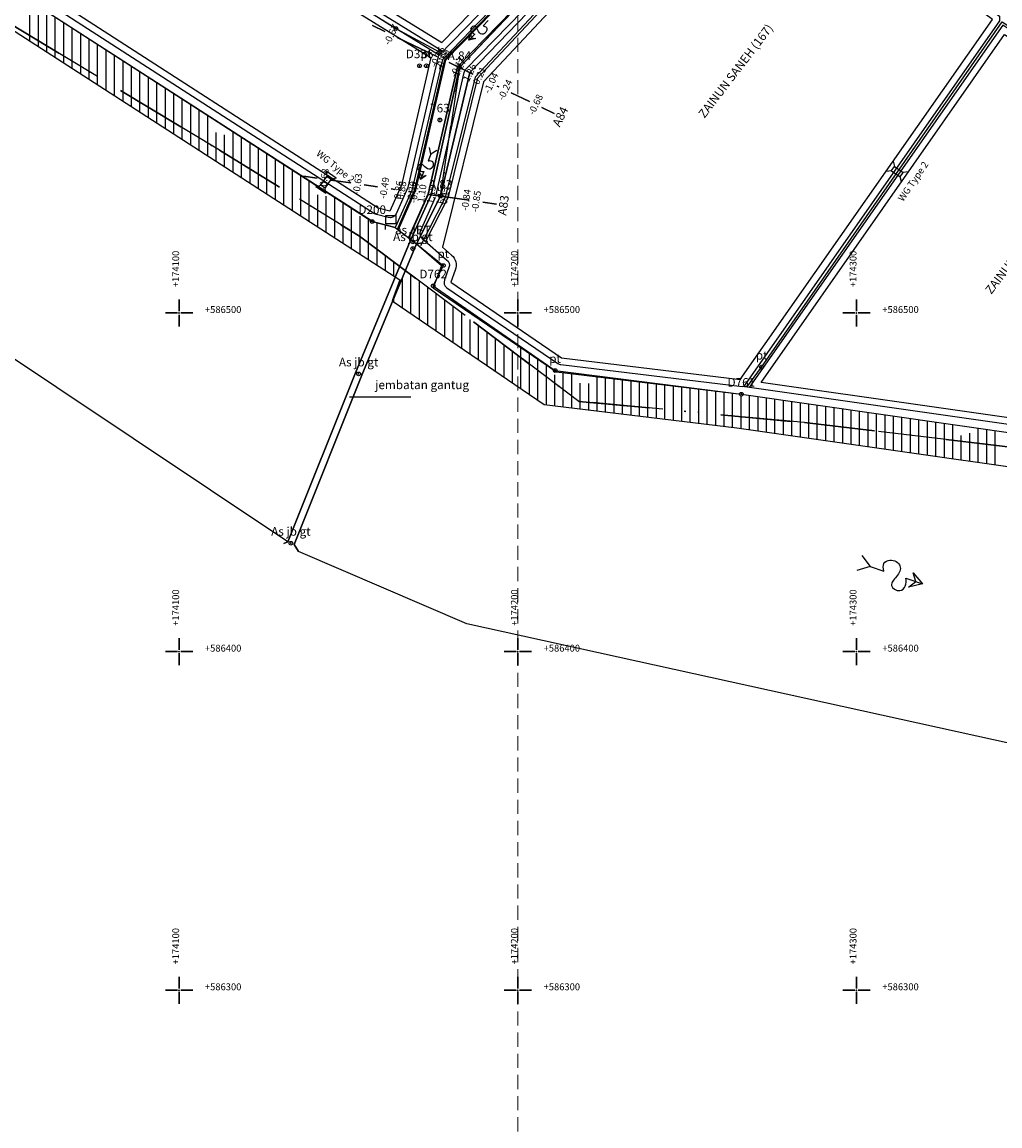
# Model space of a CAD drawing. Units: inches. Extents: x -168 to 27153, y 27815 to 33799.
# Drawn here: x 16231 to 16300, y 31730 to 31809 of the extents above; entities that cross this region are included whole.
import ezdxf
from ezdxf.enums import TextEntityAlignment as Align

# ---------------------------------------------------------------- set-up
doc = ezdxf.new("R2010")
doc.units = ezdxf.units.IN
doc.header["$MEASUREMENT"] = 0
doc.linetypes.add('DASHDOT', pattern=[1, 0.5, -0.25, 0, -0.25])
doc.linetypes.add('DASHEDX2', pattern=[1.5, 1, -0.5])
for name, color, linetype in [('BANGUNAN', 5, 'Continuous'), ('BATAS DESA', 6, 'Continuous'), ('BULAT', 7, 'Continuous'), ('BULAT1', 7, 'Continuous'), ('cross0', 7, 'Continuous'), ('cross1', 7, 'Continuous'), ('cross2', 7, 'Continuous'), ('Double', 144, 'Continuous'), ('GEDUNG', 6, 'Continuous'), ('Grid', 7, 'Continuous'), ('grsplg', 7, 'DASHDOT'), ('GRSPTK', 7, 'Continuous'), ('JALAN', 7, 'Continuous'), ('Nama 1', 7, 'Continuous'), ('PATOK', 7, 'Continuous'), ('PATOK1', 7, 'Continuous'), ('POLIGON', 7, 'Continuous'), ('tambak', 7, 'Continuous'), ('Tanggul', 7, 'Continuous')]:
    doc.layers.add(name, color=color, linetype=linetype)
doc.layers.add('Sal_existing', color=1, linetype='Continuous', lineweight=15)
doc.styles.add('L100', font='simplex.shx', dxfattribs={"height": 2.54})
doc.styles.add('L80', font='simplex.shx', dxfattribs={"height": 2.03})

msp = doc.modelspace()

# ---------------------------------------------------------------- linework, layer by layer
at = {"layer": 'BANGUNAN', "lineweight": -3}
for points in [[(16263.857, 31808.629), (16263.494, 31808.259)], [(16262.921, 31807.674), (16262.488, 31807.233)], [(16260.21, 31799.432), (16259.798, 31799.168), (16259.691, 31799.646)], [(16259.798, 31799.168), (16259.601, 31798.689)], [(16259.289, 31797.932), (16259.053, 31797.361)], [(16290.333, 31770.726), (16290.919, 31769.943), (16289.982, 31769.661)], [(16290.919, 31769.943), (16291.903, 31769.618)], [(16293.458, 31769.105), (16294.632, 31768.718)]]:
    msp.add_lwpolyline(points, dxfattribs=at)
for points in [[(16262.488, 31807.233), (16262.601, 31807.73), (16262.663, 31807.412), (16262.982, 31807.356)], [(16259.053, 31797.361), (16258.972, 31797.864), (16259.149, 31797.593), (16259.466, 31797.661)], [(16294.632, 31768.718), (16293.64, 31768.483), (16294.156, 31768.875), (16293.974, 31769.497)]]:
    msp.add_lwpolyline(points, close=True, dxfattribs=at)
for points in [[(16263.494, 31808.259), (16263.589, 31808.234), (16263.773, 31808.187), (16263.785, 31807.816), (16263.377, 31807.554), (16263.104, 31807.915), (16262.978, 31808.355), (16262.547, 31808.109), (16262.663, 31807.774), (16262.832, 31807.708), (16262.921, 31807.674)], [(16259.601, 31798.689), (16259.698, 31798.702), (16259.886, 31798.727), (16260.036, 31798.388), (16259.757, 31797.993), (16259.368, 31798.224), (16259.086, 31798.585), (16258.779, 31798.195), (16259.013, 31797.928), (16259.194, 31797.931), (16259.289, 31797.932)]]:
    msp.add_open_spline(points, degree=3, knots=[0, 0, 0, 0, 2.19934, 4.268021, 7.681409, 11.019393, 13.992759, 16.863103, 18.986773, 21.280737, 21.280737, 21.280737, 21.280737], dxfattribs=at)
msp.add_spline([(16291.903, 31769.618), (16291.901, 31770.146), (16292.333, 31770.39), (16293.043, 31769.98), (16292.792, 31769.22), (16292.445, 31768.596), (16293.028, 31768.228), (16293.418, 31768.556), (16293.458, 31769.105)], degree=3, dxfattribs=at)
at = {"layer": 'BATAS DESA', "color": 6}
for p, q in [((16252.385, 31797.949), (16252.431, 31797.567)), ((16253.097, 31797.462), (16252.385, 31797.949)), ((16292.059, 31797.953), (16292.555, 31798.659)), ((16292.059, 31797.953), (16292.442, 31797.993)), ((16292.441, 31797.992), (16293.047, 31797.566)), ((16292.442, 31797.993), (16292.647, 31798.285)), ((16292.555, 31798.659), (16292.647, 31798.285)), ((16292.648, 31798.287), (16293.256, 31797.859)), ((16252.011, 31796.956), (16252.431, 31797.57)), ((16252.309, 31796.753), (16252.727, 31797.365)), ((16252.725, 31797.366), (16252.431, 31797.57)), ((16253.097, 31797.462), (16252.725, 31797.366)), ((16293.048, 31797.567), (16293.256, 31797.859)), ((16293.139, 31797.194), (16293.048, 31797.567)), ((16293.139, 31797.194), (16293.635, 31797.9)), ((16293.635, 31797.9), (16293.253, 31797.859)), ((16251.641, 31796.858), (16252.013, 31796.955)), ((16252.353, 31796.372), (16251.641, 31796.858)), ((16252.307, 31796.754), (16252.013, 31796.955)), ((16252.353, 31796.372), (16252.307, 31796.754))]:
    msp.add_line(p, q, dxfattribs=at)
at = {"layer": 'BATAS DESA', "linetype": 'DASHDOT', "lineweight": 30, "ltscale": 10}
msp.add_lwpolyline([(16171.144, 31920.625), (16170.542, 31920.224), (16182.633, 31896.539), (16188.101, 31881.136), (16186.831, 31871.473), (16192.059, 31854.439), (16188.929, 31838.659), (16187.039, 31821.076), (16206.116, 31815.998), (16229.153, 31808.893), (16244.822, 31799.437), (16254.747, 31793.346), (16270.292, 31781.641), (16286.283, 31780.136), (16306.522, 31777.724), (16316.675, 31775.584), (16328.322, 31767.12), (16341.381, 31756.541), (16379.388, 31735.59)], dxfattribs=at)
at = {"layer": 'BATAS DESA', "linetype": 'DASHDOT', "ltscale": 10}
msp.add_lwpolyline([(16379.388, 31735.59), (16341.381, 31756.541), (16328.322, 31767.12), (16316.675, 31775.584), (16306.522, 31777.724), (16286.283, 31780.136), (16270.292, 31781.641), (16254.747, 31793.346), (16244.822, 31799.437), (16229.153, 31808.893), (16206.116, 31815.998), (16187.039, 31821.076), (16188.929, 31838.659), (16192.059, 31854.439), (16186.831, 31871.473), (16188.101, 31881.136), (16182.633, 31896.539), (16170.542, 31920.224)], dxfattribs=at)
at = {"layer": 'BULAT', "color": 2, "lineweight": -3, "ltscale": 10}
for centre in [(16261.819, 31805.296), (16260.489, 31796.189)]:
    msp.add_circle(centre, 0.132, dxfattribs=at)
for p in [(16261.819, 31805.296), (16260.489, 31796.189)]:
    msp.add_point(p, dxfattribs=at)
at = {"layer": 'BULAT1', "color": 1, "ltscale": 10}
for centre in [(16257.32, 31808.066), (16260.44, 31806.386), (16259, 31805.426), (16259.48, 31805.426), (16261.819, 31805.296), (16260.44, 31801.586), (16260.489, 31796.189), (16255.64, 31794.386), (16258.52, 31792.946), (16258.52, 31792.466), (16260.68, 31791.266), (16259.96, 31789.826), (16268.6, 31783.826), (16283.24, 31784.066), (16254.68, 31783.586), (16281.8, 31782.146), (16249.88, 31771.586)]:
    msp.add_circle(centre, 0.132, dxfattribs=at)
for p in [(16257.32, 31808.066), (16260.44, 31806.386), (16259, 31805.426), (16259.48, 31805.426), (16261.819, 31805.296), (16260.44, 31801.586), (16260.489, 31796.189), (16255.64, 31794.386), (16258.52, 31792.946), (16258.52, 31792.466), (16260.68, 31791.266), (16259.96, 31789.826), (16283.24, 31784.066), (16254.68, 31783.586), (16268.6, 31783.826), (16281.8, 31782.146), (16249.88, 31771.586)]:
    msp.add_point(p, dxfattribs=at)
at = {"layer": 'Double', "color": 144}
for points in [[(16270.595, 31816.658), (16247.522, 31837.545), (16242.614, 31829.365), (16241.194, 31818.478), (16260.535, 31806.539)], [(16271.043, 31813.035), (16281.435, 31822.768), (16300.1, 31808.935), (16300.1, 31808.603), (16281.955, 31782.681)], [(16231.498, 31810.63), (16235.095, 31813.431), (16239.202, 31815.364), (16241.053, 31818.141), (16260.346, 31806.233)], [(16309.578, 31781.976), (16319.464, 31795.54), (16300.327, 31808.298), (16282.355, 31782.624)]]:
    msp.add_lwpolyline(points, dxfattribs=at)
at = {"layer": 'Double', "color": 6}
for points in [[(16269.903, 31816.637), (16247.633, 31836.797), (16243.077, 31829.204), (16241.71, 31818.723), (16260.581, 31807.075), (16269.903, 31816.637)], [(16259.795, 31806.008), (16257.708, 31796.954), (16256.896, 31795.13), (16256.058, 31795.344), (16232.326, 31810.667), (16235.348, 31813.02), (16239.527, 31814.987), (16241.196, 31817.489), (16259.795, 31806.008)]]:
    msp.add_lwpolyline(points, dxfattribs=at)
at = {"layer": 'Double', "color": 6, "lineweight": -3, "ltscale": 10}
msp.add_lwpolyline([(16261.263, 31792.012, -0.313036), (16261.532, 31790.951), (16261.21, 31790.09), (16269.065, 31784.724), (16281.728, 31783.194), (16299.592, 31808.714), (16281.471, 31822.144), (16271.387, 31812.7), (16263.534, 31804.294), (16260.622, 31792.568)], format="xyb", dxfattribs=at)
at = {"layer": 'Double', "color": 144, "lineweight": -3, "ltscale": 10}
for points in [[(16271.051, 31813.044), (16263.066, 31804.496)], [(16263.109, 31804.576), (16260.993, 31796.051)], [(16260.978, 31796.013), (16259.422, 31792.975)]]:
    msp.add_lwpolyline(points, dxfattribs=at)
at = {"layer": 'GEDUNG', "lineweight": -3, "ltscale": 10}
msp.add_lwpolyline([(16257.307, 31794.816), (16257.307, 31794.222), (16256.599, 31794.222), (16256.599, 31794.816)], close=True, dxfattribs=at)
at = {"layer": 'Grid', "color": 0, "linetype": 'DASHEDX2', "lineweight": 5}
msp.add_lwpolyline([(16265.96, 32531.906), (16265.96, 31571.906)], dxfattribs=at)
at = {"layer": 'Grid', "color": 3, "linetype": 'DASHDOT', "lineweight": 30, "ltscale": 10}
for points in [[(16241.96, 31788.026), (16241.96, 31788.866)], [(16265.96, 31788.026), (16265.96, 31788.866)], [(16289.96, 31788.026), (16289.96, 31788.866)], [(16241.84, 31787.906), (16241, 31787.906)], [(16241.96, 31787.786), (16241.96, 31786.946)], [(16242.08, 31787.906), (16242.92, 31787.906)], [(16265.84, 31787.906), (16265, 31787.906)], [(16265.96, 31787.786), (16265.96, 31786.946)], [(16266.08, 31787.906), (16266.92, 31787.906)], [(16289.84, 31787.906), (16289, 31787.906)], [(16289.96, 31787.786), (16289.96, 31786.946)], [(16290.08, 31787.906), (16290.92, 31787.906)], [(16241.96, 31764.026), (16241.96, 31764.866)], [(16265.96, 31764.026), (16265.96, 31764.866)], [(16289.96, 31764.026), (16289.96, 31764.866)], [(16241.84, 31763.906), (16241, 31763.906)], [(16241.96, 31763.786), (16241.96, 31762.946)], [(16242.08, 31763.906), (16242.92, 31763.906)], [(16265.84, 31763.906), (16265, 31763.906)], [(16265.96, 31763.786), (16265.96, 31762.946)], [(16266.08, 31763.906), (16266.92, 31763.906)], [(16289.84, 31763.906), (16289, 31763.906)], [(16289.96, 31763.786), (16289.96, 31762.946)], [(16290.08, 31763.906), (16290.92, 31763.906)], [(16241.96, 31740.026), (16241.96, 31740.866)], [(16265.96, 31740.026), (16265.96, 31740.866)], [(16289.96, 31740.026), (16289.96, 31740.866)], [(16241.84, 31739.906), (16241, 31739.906)], [(16241.96, 31739.786), (16241.96, 31738.946)], [(16242.08, 31739.906), (16242.92, 31739.906)], [(16265.84, 31739.906), (16265, 31739.906)], [(16265.96, 31739.786), (16265.96, 31738.946)], [(16266.08, 31739.906), (16266.92, 31739.906)], [(16289.84, 31739.906), (16289, 31739.906)], [(16289.96, 31739.786), (16289.96, 31738.946)], [(16290.08, 31739.906), (16290.92, 31739.906)]]:
    msp.add_lwpolyline(points, dxfattribs=at)
for p in [(16241.96, 31787.906), (16265.96, 31787.906), (16289.96, 31787.906), (16241.96, 31763.906), (16265.96, 31763.906), (16289.96, 31763.906), (16241.96, 31739.906), (16265.96, 31739.906), (16289.96, 31739.906)]:
    msp.add_point(p, dxfattribs=at)
at = {"layer": 'grsplg', "color": 2, "lineweight": -3, "ltscale": 10}
msp.add_lwpolyline([(16270.1, 31814.022), (16261.819, 31805.296), (16260.489, 31796.189), (16261.819, 31805.296), (16270.1, 31814.022)], dxfattribs=at)
at = {"layer": 'GRSPTK', "color": 1, "lineweight": -3, "ltscale": 10}
for points, elevation in [([(16255.668, 31808.283), (16256.545, 31807.857)], -0.164), ([(16257.421, 31807.431), (16260.215, 31806.075)], -0.161), ([(16261.091, 31805.649), (16262.762, 31804.837)], -0.142), ([(16263.639, 31804.412), (16263.626, 31804.418)], -0.05), ([(16264.502, 31803.992), (16264.619, 31803.936)], -0.25), ([(16265.496, 31803.51), (16266.778, 31802.887)], -0.058), ([(16267.654, 31802.461), (16268.531, 31802.036)], -0.164), ([(16250.778, 31797.607), (16251.742, 31797.467)], -0.203), ([(16252.707, 31797.326), (16254.117, 31797.12)], -0.163), ([(16255.081, 31796.979), (16256.017, 31796.842)], -0.15), ([(16256.981, 31796.701), (16257.252, 31796.662)], -0.117), ([(16258.216, 31796.521), (16258.677, 31796.454)], 0.212), ([(16259.641, 31796.313), (16262.524, 31795.892)], 0.264), ([(16263.488, 31795.751), (16264.452, 31795.61)], -0.203)]:
    msp.add_lwpolyline(points, close=True, dxfattribs=dict(at, elevation=elevation))
at = {"layer": 'JALAN', "color": 5, "lineweight": -3, "ltscale": 10}
for points in [[(16316.775, 31862.705), (16301.16, 31849.453), (16288.483, 31835.813), (16280.14, 31824.009), (16270.1, 31814.022), (16261.819, 31805.296), (16259.824, 31796.286), (16261.819, 31805.296), (16270.1, 31814.022), (16280.14, 31824.009), (16288.483, 31835.813), (16301.16, 31849.453)], [(16317.585, 31862.607), (16301.757, 31848.828), (16289.117, 31835.298), (16281.069, 31823.255), (16270.718, 31813.418), (16262.553, 31804.939), (16260.489, 31796.189), (16262.553, 31804.939), (16270.718, 31813.418), (16281.069, 31823.255), (16289.117, 31835.298), (16301.757, 31848.828)], [(16254.457, 31783.675), (16249.657, 31771.675), (16249.377, 31771.565), (16249.657, 31771.675), (16254.457, 31783.675), (16258.328, 31792.991), (16259.824, 31796.286), (16258.328, 31792.991), (16258.257, 31793.263), (16258.328, 31792.991)]]:
    msp.add_lwpolyline(points, close=True, dxfattribs=at)
msp.add_lwpolyline([(16258.772, 31792.809), (16254.903, 31783.497), (16250.103, 31771.497), (16250.424, 31771.013)], dxfattribs=at)
at = {"layer": 'Sal_existing', "color": 1, "lineweight": 40}
for p, q in [((16279.248, 31824.744), (16260.814, 31805.836)), ((16260.814, 31805.836), (16258.691, 31796.626)), ((16258.691, 31796.626), (16257.449, 31793.834))]:
    msp.add_line(p, q, dxfattribs=at)
at = {"layer": 'Sal_existing', "color": 1, "lineweight": 30}
for p, q in [((16261.689, 31805.358), (16279.993, 31824.132)), ((16259.606, 31796.32), (16261.689, 31805.358)), ((16258.244, 31793.259), (16259.606, 31796.32)), ((16258.225, 31793.233), (16258.244, 31793.259))]:
    msp.add_line(p, q, dxfattribs=at)
at = {"layer": 'Sal_existing', "color": 1, "lineweight": -3, "ltscale": 10}
for points in [[(16249.674, 31771.681), (16222.3, 31789.947), (16200.265, 31797.234), (16164.291, 31809.603), (16164.291, 31880.666), (16112.318, 31957.395), (16104.424, 31993.755), (16100.72, 32019.702)], [(16258.446, 31796.487), (16260.653, 31805.862), (16269.276, 31814.827), (16279.26, 31824.752), (16287.626, 31836.509), (16300.331, 31850.32), (16315.679, 31862.838), (16314.09, 31866.147)], [(16258.451, 31796.583), (16257.278, 31793.967), (16255.64, 31794.386)], [(16259.596, 31796.324), (16258.27, 31793.342)]]:
    msp.add_lwpolyline(points, dxfattribs=at)
at = {"layer": 'Sal_existing', "color": 1, "lineweight": -3, "ltscale": 10, "extrusion": (-0.542405, -0.840117, 0), "elevation": -35528.151}
msp.add_lwpolyline([(-3588.777, 0), (-3618.254, 0.303)], dxfattribs=at)
at = {"layer": 'tambak', "color": 7}
for p, q in [((16258.772, 31792.809), (16260.489, 31796.189)), ((16260.489, 31796.189), (16258.772, 31792.809)), ((16254.903, 31783.497), (16258.772, 31792.809)), ((16258.772, 31792.809), (16259.205, 31792.887)), ((16259.205, 31792.887), (16258.772, 31792.809)), ((16258.772, 31792.809), (16260.68, 31791.266)), ((16260.68, 31791.266), (16259.96, 31789.826)), ((16259.96, 31789.826), (16268.6, 31783.826)), ((16250.103, 31771.497), (16254.903, 31783.497)), ((16268.6, 31783.826), (16281.8, 31782.146)), ((16281.8, 31782.146), (16307, 31778.546)), ((16250.424, 31771.013), (16250.103, 31771.497)), ((16262.341, 31765.868), (16250.424, 31771.013)), ((16301.068, 31757.352), (16262.341, 31765.868))]:
    msp.add_line(p, q, dxfattribs=at)
at = {"layer": 'tambak', "lineweight": -3, "ltscale": 10}
for points in [[(16297.928, 31836.519), (16293.756, 31840.12), (16289.28, 31835.143), (16281.43, 31823.01), (16270.92, 31813.167), (16262.935, 31804.619), (16260.818, 31796.095), (16259.057, 31792.658)], [(16235, 31813.586), (16239.08, 31815.506), (16241, 31818.386), (16257.32, 31808.066), (16260.44, 31806.386)], [(16282.178, 31782.649), (16283.24, 31784.066), (16300.28, 31808.546), (16319.72, 31795.586), (16309.729, 31781.877)], [(16254.032, 31781.952), (16258.373, 31781.952)]]:
    msp.add_lwpolyline(points, dxfattribs=at)
at = {"layer": 'tambak', "color": 1}
msp.add_lwpolyline([(16230.876, 31810.374), (16255.64, 31794.386), (16257.278, 31793.967), (16258.772, 31792.809), (16260.548, 31791.266), (16259.96, 31789.694), (16268.691, 31783.73), (16281.8, 31782.146), (16307, 31778.546), (16309.4, 31781.426), (16311.08, 31779.746), (16311.32, 31778.546), (16311.8, 31778.306), (16312.52, 31778.786), (16336.28, 31764.386), (16335.32, 31762.946), (16380.2, 31737.266)], dxfattribs=at)
at = {"layer": 'tambak', "color": 92}
for points in [[(16231.385, 31807.189), (16231.385, 31807.546), (16231.385, 31810.046)], [(16231.985, 31806.802), (16231.985, 31807.184), (16231.985, 31809.658)], [(16232.585, 31806.414), (16232.585, 31806.822), (16232.585, 31809.271)], [(16233.185, 31806.027), (16233.185, 31806.459), (16233.185, 31808.884)], [(16233.785, 31805.64), (16233.785, 31806.097), (16233.785, 31808.496)], [(16234.385, 31805.252), (16234.385, 31805.735), (16234.385, 31808.109)], [(16234.985, 31804.865), (16234.985, 31805.373), (16234.985, 31807.722)], [(16235.585, 31804.477), (16235.585, 31805.011), (16235.585, 31807.334)], [(16236.185, 31804.09), (16236.185, 31804.649), (16236.185, 31806.947)], [(16236.785, 31803.703), (16236.785, 31804.287), (16236.785, 31806.559)], [(16237.385, 31803.315), (16237.385, 31803.925), (16237.385, 31806.172)], [(16237.985, 31802.928), (16237.985, 31803.563), (16237.985, 31805.785)], [(16238.585, 31802.541), (16238.585, 31803.201), (16238.585, 31805.397)], [(16239.185, 31802.153), (16239.185, 31802.839), (16239.185, 31805.01)], [(16239.785, 31801.766), (16239.785, 31802.477), (16239.785, 31804.623)], [(16240.385, 31801.378), (16240.385, 31802.115), (16240.385, 31804.235)], [(16240.985, 31800.991), (16240.985, 31801.753), (16240.985, 31803.848)], [(16241.585, 31800.604), (16241.585, 31801.391), (16241.585, 31803.46)], [(16242.185, 31800.216), (16242.185, 31801.028), (16242.185, 31803.073)], [(16242.785, 31799.829), (16242.785, 31800.666), (16242.785, 31802.686)], [(16243.385, 31799.442), (16243.385, 31800.304), (16243.385, 31802.298)], [(16243.985, 31799.054), (16243.985, 31799.942), (16243.985, 31801.911)], [(16244.585, 31798.667), (16244.585, 31799.58), (16244.585, 31800.699)], [(16245.185, 31798.279), (16245.185, 31799.214), (16245.185, 31800.533)], [(16245.785, 31797.892), (16245.785, 31798.846), (16245.785, 31800.749)], [(16246.385, 31797.505), (16246.385, 31798.478), (16246.385, 31800.361)], [(16246.985, 31797.117), (16246.985, 31798.11), (16246.985, 31799.974)], [(16247.585, 31796.73), (16247.585, 31797.741), (16247.585, 31799.587)], [(16248.185, 31796.343), (16248.185, 31797.373), (16248.185, 31799.199)], [(16248.785, 31795.955), (16248.785, 31797.005), (16248.785, 31798.812)], [(16249.385, 31795.568), (16249.385, 31796.637), (16249.385, 31798.424)], [(16249.985, 31795.18), (16249.985, 31796.269), (16249.985, 31798.037)], [(16250.585, 31794.793), (16250.585, 31795.9), (16250.585, 31797.65)], [(16251.185, 31794.406), (16251.185, 31795.532), (16251.185, 31797.262)], [(16251.785, 31794.018), (16251.785, 31795.164), (16251.785, 31796.282)], [(16252.385, 31793.631), (16252.385, 31794.796), (16252.385, 31796.195)], [(16252.985, 31793.243), (16252.985, 31794.427), (16252.985, 31796.1)], [(16253.585, 31792.856), (16253.585, 31794.059), (16253.585, 31795.713)], [(16254.185, 31792.469), (16254.185, 31793.691), (16254.185, 31795.325)], [(16254.785, 31792.081), (16254.785, 31793.317), (16254.785, 31794.769)], [(16255.385, 31791.694), (16255.385, 31792.866), (16255.385, 31794.551)], [(16255.985, 31791.307), (16255.985, 31792.414), (16255.985, 31794.298)], [(16256.585, 31793.814), (16256.585, 31794.145)], [(16256.585, 31790.919), (16256.585, 31791.962)], [(16257.185, 31790.532), (16257.185, 31791.51)], [(16257.785, 31788.273), (16257.785, 31790.432)], [(16258.385, 31787.863), (16258.385, 31790.607)], [(16258.985, 31787.454), (16258.985, 31790.155)], [(16259.585, 31787.044), (16259.585, 31789.703)], [(16257.185, 31788.683), (16257.185, 31788.988)], [(16260.185, 31786.634), (16260.185, 31789.252)], [(16260.785, 31786.224), (16260.785, 31788.8)], [(16261.385, 31785.814), (16261.385, 31788.348)], [(16261.985, 31785.404), (16261.985, 31787.896)], [(16262.585, 31784.994), (16262.585, 31787.444)], [(16263.185, 31784.584), (16263.185, 31786.993)], [(16263.785, 31784.175), (16263.785, 31786.541)], [(16264.385, 31783.765), (16264.385, 31786.089)], [(16264.985, 31783.355), (16264.985, 31785.637)], [(16266.185, 31782.535), (16266.185, 31784.734), (16266.185, 31785.442)], [(16265.585, 31782.945), (16265.585, 31785.186)], [(16266.785, 31782.125), (16266.785, 31784.282), (16266.785, 31785.032)], [(16267.385, 31781.715), (16267.385, 31783.83), (16267.385, 31784.622)], [(16267.985, 31781.398), (16267.985, 31783.378), (16267.985, 31784.212)], [(16268.585, 31781.325), (16268.585, 31782.927), (16268.585, 31783.52)], [(16269.185, 31781.253), (16269.185, 31782.475), (16269.185, 31783.67)], [(16269.785, 31781.18), (16269.785, 31782.023), (16269.785, 31783.598)], [(16271.585, 31780.963), (16271.585, 31781.52), (16271.585, 31783.38)], [(16272.185, 31780.89), (16272.185, 31781.463), (16272.185, 31783.308)], [(16272.785, 31780.818), (16272.785, 31781.407), (16272.785, 31783.235)], [(16273.385, 31780.745), (16273.385, 31781.35), (16273.385, 31783.163)], [(16273.985, 31780.673), (16273.985, 31781.294), (16273.985, 31783.09)], [(16270.385, 31781.108), (16270.385, 31781.633), (16270.385, 31782.942)], [(16270.985, 31781.035), (16270.985, 31781.576), (16270.985, 31782.918)], [(16274.585, 31780.6), (16274.585, 31781.237), (16274.585, 31783.018)], [(16275.185, 31780.528), (16275.185, 31781.181), (16275.185, 31782.945)], [(16275.785, 31780.455), (16275.785, 31781.124), (16275.785, 31782.873)], [(16276.385, 31780.383), (16276.385, 31781.068), (16276.385, 31782.8)], [(16276.985, 31780.31), (16276.985, 31781.011), (16276.985, 31782.728)], [(16277.585, 31780.238), (16277.585, 31780.955), (16277.585, 31782.655)], [(16278.185, 31780.165), (16278.185, 31780.898), (16278.185, 31782.583)], [(16278.785, 31780.093), (16278.785, 31780.842), (16278.785, 31782.51)], [(16279.385, 31780.02), (16279.385, 31780.785), (16279.385, 31782.438)], [(16279.985, 31779.948), (16279.985, 31780.729), (16279.985, 31782.365)], [(16280.585, 31779.875), (16280.585, 31780.672), (16280.585, 31782.293)], [(16281.185, 31779.803), (16281.185, 31780.616), (16281.185, 31782.22)], [(16281.785, 31779.724), (16281.785, 31780.559), (16281.785, 31782.015)], [(16282.385, 31779.638), (16282.385, 31780.503), (16282.385, 31782.062)], [(16282.985, 31779.552), (16282.985, 31780.446), (16282.985, 31781.977)], [(16283.585, 31779.467), (16283.585, 31780.39), (16283.585, 31781.891)], [(16284.185, 31779.381), (16284.185, 31780.333), (16284.185, 31781.805)], [(16284.785, 31779.295), (16284.785, 31780.277), (16284.785, 31781.719)], [(16285.385, 31779.209), (16285.385, 31780.22), (16285.385, 31781.634)], [(16285.985, 31779.124), (16285.985, 31780.164), (16285.985, 31781.548)], [(16286.585, 31779.038), (16286.585, 31780.1), (16286.585, 31781.462)], [(16287.185, 31778.952), (16287.185, 31780.028), (16287.185, 31781.377)], [(16287.785, 31778.867), (16287.785, 31779.957), (16287.785, 31781.291)], [(16288.385, 31778.781), (16288.385, 31779.885), (16288.385, 31781.205)], [(16288.985, 31778.695), (16288.985, 31779.814), (16288.985, 31781.119)], [(16289.585, 31778.609), (16289.585, 31779.742), (16289.585, 31781.034)], [(16290.185, 31778.524), (16290.185, 31779.671), (16290.185, 31780.948)], [(16290.785, 31778.438), (16290.785, 31779.599), (16290.785, 31780.862)], [(16291.385, 31778.352), (16291.385, 31779.528), (16291.385, 31780.777)], [(16291.985, 31778.267), (16291.985, 31779.456), (16291.985, 31780.691)], [(16292.585, 31778.181), (16292.585, 31779.385), (16292.585, 31780.605)], [(16293.185, 31778.095), (16293.185, 31779.313), (16293.185, 31780.519)], [(16293.785, 31778.009), (16293.785, 31779.242), (16293.785, 31780.434)], [(16294.385, 31777.924), (16294.385, 31779.17), (16294.385, 31780.348)], [(16294.985, 31777.838), (16294.985, 31779.099), (16294.985, 31780.262)], [(16295.585, 31777.752), (16295.585, 31779.027), (16295.585, 31780.177)], [(16296.185, 31777.667), (16296.185, 31778.956), (16296.185, 31780.091)], [(16296.785, 31777.581), (16296.785, 31778.884), (16296.785, 31780.005)], [(16297.385, 31777.495), (16297.385, 31778.813), (16297.385, 31779.215)], [(16297.985, 31777.409), (16297.985, 31778.741), (16297.985, 31779.396)], [(16298.585, 31777.324), (16298.585, 31778.67), (16298.585, 31779.748)], [(16299.185, 31777.238), (16299.185, 31778.598), (16299.185, 31779.662)], [(16299.785, 31777.152), (16299.785, 31778.527), (16299.785, 31779.577)]]:
    msp.add_lwpolyline(points, dxfattribs=at)
at = {"layer": 'Tanggul', "color": 4}
msp.add_lwpolyline([(16181.388, 31896.824), (16189.126, 31875.112), (16185.71, 31873.272), (16191.038, 31858.766), (16189.147, 31841.081), (16187.247, 31838.795), (16192.844, 31831.981), (16184.762, 31820.936), (16203.842, 31814.973), (16205.56, 31815.219), (16226.369, 31809.401), (16230.349, 31807.858), (16257.609, 31790.258), (16257.053, 31788.773), (16267.821, 31781.417), (16281.486, 31779.766), (16313.916, 31775.133), (16332.893, 31763.632), (16331.898, 31762.139), (16380.699, 31734.215)], dxfattribs=at)
at = {"layer": 'Tanggul', "color": 4, "ltscale": 10}
msp.add_lwpolyline([(16260.139, 31796.176), (16262.162, 31804.953, -0.137385), (16262.286, 31805.18), (16280.421, 31823.781), (16288.616, 31835.706), (16292.04, 31839.316, -0.399845), (16292.701, 31839.35), (16301.883, 31831.46, 0.340571), (16303.141, 31831.393), (16306.14, 31833.459, -0.356088), (16306.745, 31833.41), (16312.599, 31827.788, -0.43298), (16312.591, 31827.088), (16312.154, 31826.688, 0.487628), (16312.282, 31825.067), (16318.636, 31820.86), (16327.202, 31814.908), (16332.059, 31810.613, 0.2894), (16333.147, 31810.436), (16333.374, 31810.533, -0.262007), (16333.842, 31810.481), (16338.808, 31806.919, -0.017855), (16338.835, 31806.898), (16347.509, 31799.685)], format="xyb", dxfattribs=at)
at = {"layer": 'Tanggul', "color": 4}
for points in [[(16278.82, 31825.095), (16260.405, 31806.207, 0.137385), (16260.281, 31805.98), (16258.165, 31796.802), (16257.335, 31794.935, -0.365701), (16256.777, 31794.665), (16255.94, 31794.879, -0.080975), (16255.798, 31794.941), (16231.152, 31810.853, 0.185539)], [(16260.11, 31796.096), (16259.061, 31793.738, 0.329748), (16259.185, 31793.181), (16260.91, 31791.683)], [(16260.91, 31791.683, -0.337699), (16261.083, 31791.119), (16260.76, 31790.258, 0.345158), (16260.939, 31789.693), (16268.794, 31784.328, 0.120344), (16269.007, 31784.248), (16281.866, 31782.694)], [(16379.747, 31738.161), (16336.553, 31762.876, -0.434357), (16336.392, 31763.559), (16336.781, 31764.142, 0.426906), (16336.63, 31764.819), (16312.767, 31779.282, 0.29104), (16312.252, 31779.271), (16311.799, 31778.968), (16311.617, 31779.875, 0.148069), (16311.486, 31780.121), (16309.735, 31781.872, 0.441024), (16309.026, 31781.84), (16306.945, 31779.342, -0.260129), (16306.508, 31779.174), (16281.878, 31782.692)]]:
    msp.add_lwpolyline(points, format="xyb", dxfattribs=at)
at = {"layer": 'Tanggul', "color": 6}
msp.add_lwpolyline([(16309.36, 31782.492, 0.213059), (16308.658, 31782.147), (16306.576, 31779.649), (16283.196, 31782.989), (16300.451, 31807.639), (16318.781, 31795.418), (16309.36, 31782.492)], format="xyb", dxfattribs=at)
msp.add_lwpolyline([(16260.622, 31792.568), (16261.263, 31792.012)], dxfattribs=at)

# ---------------------------------------------------------------- texts
at = {"layer": 'cross0', "color": 3, "lineweight": -3, "ltscale": 10, "style": 'L80'}
for s, rotation, p in [('1.27', 64.09495, (16261.819, 31805.296, 0.304)), ('1.27', 64.09495, (16261.819, 31805.296, 0.304)), ('1.15', 81.68932, (16260.489, 31796.189, 0.276)), ('1.15', 81.68932, (16260.489, 31796.189, 0.276))]:
    msp.add_text(s, height=0.4872, rotation=rotation, dxfattribs=at).set_placement(p, align=Align.MIDDLE_CENTER)
at = {"layer": 'cross1', "color": 3, "lineweight": -3, "ltscale": 10, "style": 'L80'}
for s, rotation, p in [('-0.67', 64.09495, (16256.983, 31807.644, -0.161)), ('-0.67', 64.09495, (16256.983, 31807.644, -0.161)), ('-0.59', 64.09495, (16260.653, 31805.862, -0.142)), ('-0.59', 64.09495, (16260.653, 31805.862, -0.142)), ('-0.21', 64.09495, (16263.201, 31804.625, -0.05)), ('-0.21', 64.09495, (16263.201, 31804.625, -0.05)), ('-1.04', 64.09495, (16264.064, 31804.205, -0.25)), ('-1.04', 64.09495, (16264.064, 31804.205, -0.25)), ('-0.24', 64.09495, (16265.057, 31803.723, -0.058)), ('-0.24', 64.09495, (16265.057, 31803.723, -0.058)), ('-0.68', 64.09495, (16267.216, 31802.674, -0.164)), ('-0.68', 64.09495, (16267.216, 31802.674, -0.164)), ('-0.68', 81.68932, (16252.224, 31797.396, -0.163)), ('-0.68', 81.68932, (16252.224, 31797.396, -0.163)), ('-0.63', 81.68932, (16254.599, 31797.049, -0.15)), ('-0.63', 81.68932, (16254.599, 31797.049, -0.15)), ('-0.49', 81.68932, (16256.499, 31796.772, -0.117)), ('-0.49', 81.68932, (16256.499, 31796.772, -0.117)), ('0.88', 81.68932, (16257.734, 31796.591, 0.212)), ('0.88', 81.68932, (16257.734, 31796.591, 0.212)), ('1.10', 81.68932, (16259.159, 31796.383, 0.264)), ('1.10', 81.68932, (16259.159, 31796.383, 0.264)), ('-0.85', 81.68932, (16263.006, 31795.821, -0.203)), ('-0.85', 81.68932, (16263.006, 31795.821, -0.203))]:
    msp.add_text(s, height=0.4872, rotation=rotation, dxfattribs=at).set_placement(p, align=Align.MIDDLE_CENTER)
at = {"layer": 'cross2', "color": 3, "lineweight": -3, "ltscale": 10, "style": 'L80'}
for s, rotation, p in [('-0.36', 64.09495, (16260.265, 31806.051, -0.086)), ('-0.36', 64.09495, (16260.265, 31806.051, -0.086)), ('1.00', 64.09495, (16260.481, 31805.946, 0.24)), ('1.00', 64.09495, (16260.481, 31805.946, 0.24)), ('-0.17', 64.09495, (16261.689, 31805.358, -0.041)), ('-0.17', 64.09495, (16261.689, 31805.358, -0.041)), ('1.26', 64.09495, (16262.553, 31804.939, 0.302)), ('1.26', 64.09495, (16262.553, 31804.939, 0.302)), ('0.86', 81.68932, (16257.497, 31796.626, 0.207)), ('0.86', 81.68932, (16257.497, 31796.626, 0.207)), ('-0.30', 81.68932, (16258.446, 31796.487, -0.071)), ('-0.30', 81.68932, (16258.446, 31796.487, -0.071)), ('-0.47', 81.68932, (16258.636, 31796.46, -0.112)), ('-0.47', 81.68932, (16258.636, 31796.46, -0.112)), ('1.15', 81.68932, (16259.824, 31796.286, 0.276)), ('1.15', 81.68932, (16259.824, 31796.286, 0.276)), ('-0.17', 81.68932, (16260.774, 31796.147, -0.04)), ('-0.17', 81.68932, (16260.774, 31796.147, -0.04)), ('-0.84', 81.68932, (16262.294, 31795.925, -0.201)), ('-0.84', 81.68932, (16262.294, 31795.925, -0.201))]:
    msp.add_text(s, height=0.4872, rotation=rotation, dxfattribs=at).set_placement(p, align=Align.MIDDLE_CENTER)
at = {"layer": 'Grid', "color": 3, "linetype": 'DASHDOT', "lineweight": 30, "ltscale": 10, "style": 'L80'}
for s, p in [('+174100', (16241.96, 31791.026)), ('+174200', (16265.96, 31791.026)), ('+174300', (16289.96, 31791.026)), ('+174100', (16241.96, 31767.026)), ('+174200', (16265.96, 31767.026)), ('+174300', (16289.96, 31767.026)), ('+174100', (16241.96, 31743.026)), ('+174200', (16265.96, 31743.026)), ('+174300', (16289.96, 31743.026))]:
    msp.add_text(s, height=0.4872, rotation=90, dxfattribs=at).set_placement(p, align=Align.CENTER)
for s, p in [('+586500', (16245.08, 31787.906)), ('+586500', (16269.08, 31787.906)), ('+586500', (16293.08, 31787.906)), ('+586400', (16245.08, 31763.906)), ('+586400', (16269.08, 31763.906)), ('+586400', (16293.08, 31763.906)), ('+586300', (16245.08, 31739.906)), ('+586300', (16269.08, 31739.906)), ('+586300', (16293.08, 31739.906))]:
    msp.add_text(s, height=0.4872, dxfattribs=at).set_placement(p, align=Align.CENTER)
at = {"layer": 'Nama 1', "ltscale": 10, "style": 'L100'}
for s, p in [('ZAINUN SANEH (167)', (16281.398, 31805.064)), ('ZAINUN SANEH (168)', (16301.718, 31792.58))]:
    msp.add_text(s, height=0.6096, rotation=52.62829, dxfattribs=at).set_placement(p, align=Align.MIDDLE_CENTER)
at = {"layer": 'PATOK', "color": 3, "lineweight": -3, "ltscale": 10, "style": 'L100'}
for s, rotation, p in [('A84', 64.09495, (16268.969, 31801.823, -0.164)), ('A84', 64.09495, (16268.969, 31801.823, -0.164)), ('A83', 81.68932, (16264.934, 31795.54, -0.203)), ('A83', 81.68932, (16264.934, 31795.54, -0.203))]:
    msp.add_text(s, height=0.6096, rotation=rotation, dxfattribs=at).set_placement(p, align=Align.MIDDLE_CENTER)
at = {"layer": 'PATOK1', "color": 3, "ltscale": 10, "style": 'L100'}
for s, p in [('D336', (16259, 31806.266)), ('pt', (16259.48, 31806.266)), ('A.84', (16261.819, 31806.136)), ('763', (16260.44, 31802.426)), ('A.83', (16260.489, 31797.029)), ('D200', (16255.64, 31795.226)), ('as JBT', (16258.52, 31793.786)), ('As jb gt', (16258.52, 31793.306)), ('pt', (16260.68, 31792.106)), ('D762', (16259.96, 31790.666)), ('As jb gt', (16254.68, 31784.426)), ('pt', (16268.6, 31784.666)), ('pt', (16283.24, 31784.906)), ('jembatan gantug', (16259.181, 31782.812)), ('D761', (16281.8, 31782.986)), ('As jb gt', (16249.88, 31772.426))]:
    msp.add_text(s, height=0.6096, dxfattribs=at).set_placement(p, align=Align.MIDDLE_CENTER)
at = {"layer": 'POLIGON', "color": 3, "lineweight": -3, "ltscale": 10, "style": 'L80'}
for s, rotation, p in [('1.27', 64.09495, (16261.819, 31805.296, 0.304)), ('1.15', 81.68932, (16260.489, 31796.189, 0.276))]:
    msp.add_text(s, height=0.4872, rotation=rotation, dxfattribs=at).set_placement(p, align=Align.MIDDLE_CENTER)
at = {"layer": 'tambak', "color": 3, "ltscale": 10, "style": 'L100'}
for rotation, p in [(321.28607, (16253.045, 31798.295)), (55.61282, (16293.972, 31797.235))]:
    msp.add_text('WG Type 2', height=0.4877, rotation=rotation, dxfattribs=at).set_placement(p, align=Align.MIDDLE_CENTER)

doc.saveas('drawing.dxf')
